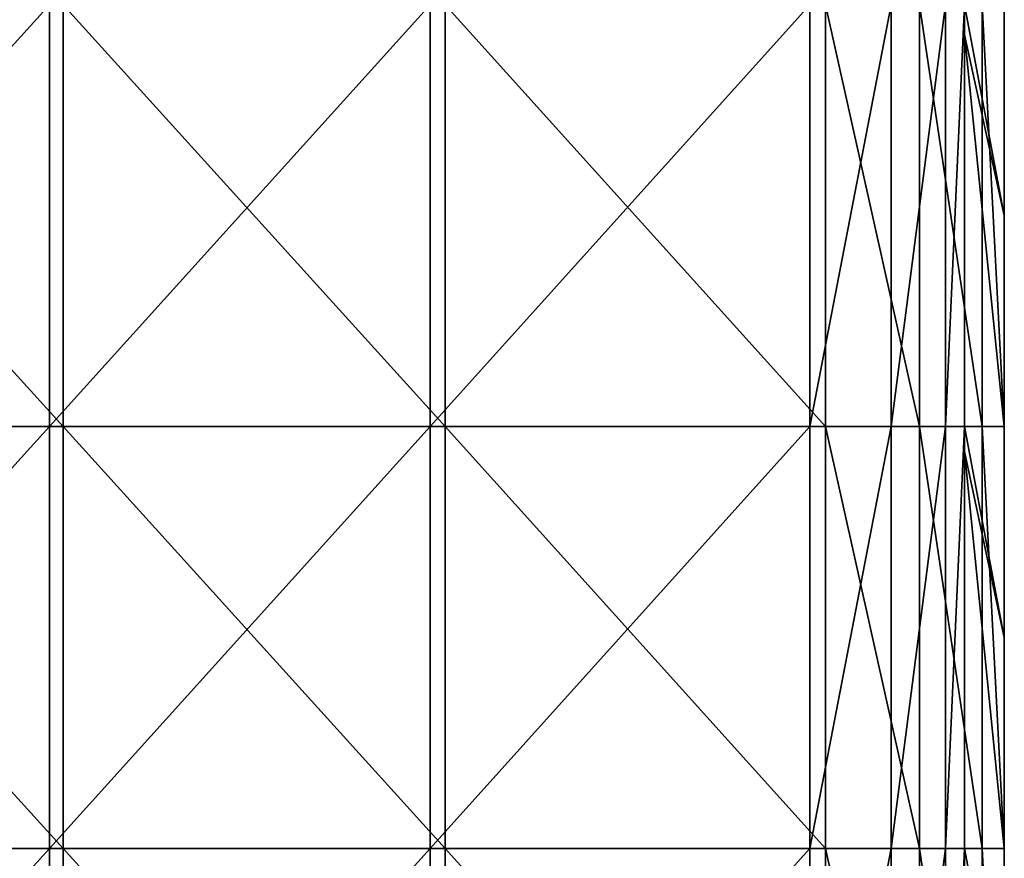
# Model space of a CAD drawing. Units: millimetres. Extents: x -1606 to 10, y -10 to 550.
# Drawn here: x -79 to 0, y 141 to 209 of the extents above; entities that cross this region are included whole.
import ezdxf

# ---------------------------------------------------------------- set-up
doc = ezdxf.new("R2010")
doc.units = ezdxf.units.MM
doc.header["$LTSCALE"] = 81.481481
for name, color, linetype in [('1', 7, 'CONTINUOUS'), ('16', 7, 'CONTINUOUS'), ('17', 7, 'CONTINUOUS'), ('18', 7, 'CONTINUOUS'), ('2', 7, 'CONTINUOUS'), ('3', 7, 'CONTINUOUS'), ('8', 7, 'CONTINUOUS')]:
    doc.layers.add(name, color=color, linetype=linetype)

msp = doc.modelspace()

# ---------------------------------------------------------------- linework, layer by layer
at = {"layer": '1', "linetype": 'Continuous'}
for points in [[(-106.833, 176.136, 606.879), (-75.924, 176.136, 594.175), (-106.833, 210.17, 606.879), (-106.833, 176.136, 606.879)], [(-106.833, 210.17, 606.879), (-75.924, 176.136, 594.175), (-75.924, 210.17, 594.175), (-106.833, 210.17, 606.879)], [(-75.924, 176.136, 594.175), (-45.119, 176.136, 581.217), (-75.924, 210.17, 594.175), (-75.924, 176.136, 594.175)], [(-75.924, 210.17, 594.175), (-45.119, 176.136, 581.217), (-45.119, 210.17, 581.217), (-75.924, 210.17, 594.175)], [(-45.119, 176.136, 581.217), (-14.422, 176.136, 568.006), (-45.119, 210.17, 581.217), (-45.119, 176.136, 581.217)], [(-14.422, 176.136, 568.006), (-14.422, 210.17, 568.006), (-45.119, 210.17, 581.217), (-14.422, 176.136, 568.006)], [(-106.833, 142.102, 606.879), (-75.924, 142.102, 594.175), (-106.833, 176.136, 606.879), (-106.833, 142.102, 606.879)], [(-106.833, 176.136, 606.879), (-75.924, 142.102, 594.175), (-75.924, 176.136, 594.175), (-106.833, 176.136, 606.879)], [(-75.924, 142.102, 594.175), (-45.119, 142.102, 581.217), (-75.924, 176.136, 594.175), (-75.924, 142.102, 594.175)], [(-75.924, 176.136, 594.175), (-45.119, 142.102, 581.217), (-45.119, 176.136, 581.217), (-75.924, 176.136, 594.175)], [(-45.119, 142.102, 581.217), (-14.422, 142.102, 568.006), (-45.119, 176.136, 581.217), (-45.119, 142.102, 581.217)], [(-14.422, 142.102, 568.006), (-14.422, 176.136, 568.006), (-45.119, 176.136, 581.217), (-14.422, 142.102, 568.006)], [(-106.833, 108.068, 606.879), (-75.924, 108.068, 594.175), (-106.833, 142.102, 606.879), (-106.833, 108.068, 606.879)], [(-106.833, 142.102, 606.879), (-75.924, 108.068, 594.175), (-75.924, 142.102, 594.175), (-106.833, 142.102, 606.879)], [(-75.924, 108.068, 594.175), (-45.119, 108.068, 581.217), (-75.924, 142.102, 594.175), (-75.924, 108.068, 594.175)], [(-75.924, 142.102, 594.175), (-45.119, 108.068, 581.217), (-45.119, 142.102, 581.217), (-75.924, 142.102, 594.175)], [(-45.119, 108.068, 581.217), (-14.422, 108.068, 568.006), (-45.119, 142.102, 581.217), (-45.119, 108.068, 581.217)], [(-14.422, 108.068, 568.006), (-14.422, 142.102, 568.006), (-45.119, 142.102, 581.217), (-14.422, 108.068, 568.006)]]:
    msp.add_3dface(points, dxfattribs=at)
at = {"layer": '16', "linetype": 'Continuous'}
for points in [[(-3.2, 210.17), (-3.2, 207.75), (-3.2, 176.136, 32.118), (-3.2, 210.17)], [(-3.2, 210.17, 32.118), (-3.2, 210.17), (-3.2, 176.136, 32.118), (-3.2, 210.17, 32.118)], [(-3.2, 210.17, 546), (-3.2, 210.17, 513.882), (-3.2, 176.136, 546), (-3.2, 210.17, 546)], [(-3.2, 210.17, 513.882), (-3.2, 210.17, 481.765), (-3.2, 176.136, 513.882), (-3.2, 210.17, 513.882)], [(-3.2, 176.136, 546), (-3.2, 210.17, 513.882), (-3.2, 176.136, 513.882), (-3.2, 176.136, 546)], [(-3.2, 210.17, 481.765), (-3.2, 210.17, 449.647), (-3.2, 176.136, 481.765), (-3.2, 210.17, 481.765)], [(-3.2, 176.136, 513.882), (-3.2, 210.17, 481.765), (-3.2, 176.136, 481.765), (-3.2, 176.136, 513.882)], [(-3.2, 210.17, 449.647), (-3.2, 210.17, 417.529), (-3.2, 176.136, 449.647), (-3.2, 210.17, 449.647)], [(-3.2, 176.136, 481.765), (-3.2, 210.17, 449.647), (-3.2, 176.136, 449.647), (-3.2, 176.136, 481.765)], [(-3.2, 210.17, 417.529), (-3.2, 210.17, 385.412), (-3.2, 176.136, 417.529), (-3.2, 210.17, 417.529)], [(-3.2, 176.136, 449.647), (-3.2, 210.17, 417.529), (-3.2, 176.136, 417.529), (-3.2, 176.136, 449.647)], [(-3.2, 210.17, 385.412), (-3.2, 210.17, 353.294), (-3.2, 176.136, 385.412), (-3.2, 210.17, 385.412)], [(-3.2, 176.136, 417.529), (-3.2, 210.17, 385.412), (-3.2, 176.136, 385.412), (-3.2, 176.136, 417.529)], [(-3.2, 210.17, 353.294), (-3.2, 210.17, 321.176), (-3.2, 176.136, 353.294), (-3.2, 210.17, 353.294)], [(-3.2, 176.136, 385.412), (-3.2, 210.17, 353.294), (-3.2, 176.136, 353.294), (-3.2, 176.136, 385.412)], [(-3.2, 210.17, 321.176), (-3.2, 210.17, 289.059), (-3.2, 176.136, 321.176), (-3.2, 210.17, 321.176)], [(-3.2, 176.136, 353.294), (-3.2, 210.17, 321.176), (-3.2, 176.136, 321.176), (-3.2, 176.136, 353.294)], [(-3.2, 210.17, 289.059), (-3.2, 210.17, 256.941), (-3.2, 176.136, 289.059), (-3.2, 210.17, 289.059)], [(-3.2, 176.136, 321.176), (-3.2, 210.17, 289.059), (-3.2, 176.136, 289.059), (-3.2, 176.136, 321.176)], [(-3.2, 210.17, 256.941), (-3.2, 210.17, 224.824), (-3.2, 176.136, 256.941), (-3.2, 210.17, 256.941)], [(-3.2, 176.136, 289.059), (-3.2, 210.17, 256.941), (-3.2, 176.136, 256.941), (-3.2, 176.136, 289.059)], [(-3.2, 210.17, 224.824), (-3.2, 210.17, 192.706), (-3.2, 176.136, 224.824), (-3.2, 210.17, 224.824)], [(-3.2, 176.136, 256.941), (-3.2, 210.17, 224.824), (-3.2, 176.136, 224.824), (-3.2, 176.136, 256.941)], [(-3.2, 210.17, 192.706), (-3.2, 210.17, 160.588), (-3.2, 176.136, 192.706), (-3.2, 210.17, 192.706)], [(-3.2, 176.136, 224.824), (-3.2, 210.17, 192.706), (-3.2, 176.136, 192.706), (-3.2, 176.136, 224.824)], [(-3.2, 210.17, 160.588), (-3.2, 210.17, 128.471), (-3.2, 176.136, 160.588), (-3.2, 210.17, 160.588)], [(-3.2, 176.136, 192.706), (-3.2, 210.17, 160.588), (-3.2, 176.136, 160.588), (-3.2, 176.136, 192.706)], [(-3.2, 210.17, 128.471), (-3.2, 210.17, 96.353), (-3.2, 176.136, 128.471), (-3.2, 210.17, 128.471)], [(-3.2, 176.136, 160.588), (-3.2, 210.17, 128.471), (-3.2, 176.136, 128.471), (-3.2, 176.136, 160.588)], [(-3.2, 210.17, 96.353), (-3.2, 210.17, 64.235), (-3.2, 176.136, 96.353), (-3.2, 210.17, 96.353)], [(-3.2, 176.136, 128.471), (-3.2, 210.17, 96.353), (-3.2, 176.136, 96.353), (-3.2, 176.136, 128.471)], [(-3.2, 210.17, 64.235), (-3.2, 210.17, 32.118), (-3.2, 176.136, 64.235), (-3.2, 210.17, 64.235)], [(-3.2, 176.136, 96.353), (-3.2, 210.17, 64.235), (-3.2, 176.136, 64.235), (-3.2, 176.136, 96.353)], [(-3.2, 176.136, 64.235), (-3.2, 210.17, 32.118), (-3.2, 176.136, 32.118), (-3.2, 176.136, 64.235)], [(-3.2, 207.75), (-3.2, 176.136), (-3.2, 176.136, 32.118), (-3.2, 207.75)], [(-3.2, 176.136), (-3.2, 174.125), (-3.2, 142.102, 32.118), (-3.2, 176.136)], [(-3.2, 176.136, 32.118), (-3.2, 176.136), (-3.2, 142.102, 32.118), (-3.2, 176.136, 32.118)], [(-3.2, 176.136, 546), (-3.2, 176.136, 513.882), (-3.2, 142.102, 546), (-3.2, 176.136, 546)], [(-3.2, 176.136, 513.882), (-3.2, 176.136, 481.765), (-3.2, 142.102, 513.882), (-3.2, 176.136, 513.882)], [(-3.2, 142.102, 546), (-3.2, 176.136, 513.882), (-3.2, 142.102, 513.882), (-3.2, 142.102, 546)], [(-3.2, 176.136, 481.765), (-3.2, 176.136, 449.647), (-3.2, 142.102, 481.765), (-3.2, 176.136, 481.765)], [(-3.2, 142.102, 513.882), (-3.2, 176.136, 481.765), (-3.2, 142.102, 481.765), (-3.2, 142.102, 513.882)], [(-3.2, 176.136, 449.647), (-3.2, 176.136, 417.529), (-3.2, 142.102, 449.647), (-3.2, 176.136, 449.647)], [(-3.2, 142.102, 481.765), (-3.2, 176.136, 449.647), (-3.2, 142.102, 449.647), (-3.2, 142.102, 481.765)], [(-3.2, 176.136, 417.529), (-3.2, 176.136, 385.412), (-3.2, 142.102, 417.529), (-3.2, 176.136, 417.529)], [(-3.2, 142.102, 449.647), (-3.2, 176.136, 417.529), (-3.2, 142.102, 417.529), (-3.2, 142.102, 449.647)], [(-3.2, 176.136, 385.412), (-3.2, 176.136, 353.294), (-3.2, 142.102, 385.412), (-3.2, 176.136, 385.412)], [(-3.2, 142.102, 417.529), (-3.2, 176.136, 385.412), (-3.2, 142.102, 385.412), (-3.2, 142.102, 417.529)], [(-3.2, 176.136, 353.294), (-3.2, 176.136, 321.176), (-3.2, 142.102, 353.294), (-3.2, 176.136, 353.294)], [(-3.2, 142.102, 385.412), (-3.2, 176.136, 353.294), (-3.2, 142.102, 353.294), (-3.2, 142.102, 385.412)], [(-3.2, 176.136, 321.176), (-3.2, 176.136, 289.059), (-3.2, 142.102, 321.176), (-3.2, 176.136, 321.176)], [(-3.2, 142.102, 353.294), (-3.2, 176.136, 321.176), (-3.2, 142.102, 321.176), (-3.2, 142.102, 353.294)], [(-3.2, 176.136, 289.059), (-3.2, 176.136, 256.941), (-3.2, 142.102, 289.059), (-3.2, 176.136, 289.059)], [(-3.2, 142.102, 321.176), (-3.2, 176.136, 289.059), (-3.2, 142.102, 289.059), (-3.2, 142.102, 321.176)], [(-3.2, 176.136, 256.941), (-3.2, 176.136, 224.824), (-3.2, 142.102, 256.941), (-3.2, 176.136, 256.941)], [(-3.2, 142.102, 289.059), (-3.2, 176.136, 256.941), (-3.2, 142.102, 256.941), (-3.2, 142.102, 289.059)], [(-3.2, 176.136, 224.824), (-3.2, 176.136, 192.706), (-3.2, 142.102, 224.824), (-3.2, 176.136, 224.824)], [(-3.2, 142.102, 256.941), (-3.2, 176.136, 224.824), (-3.2, 142.102, 224.824), (-3.2, 142.102, 256.941)], [(-3.2, 176.136, 192.706), (-3.2, 176.136, 160.588), (-3.2, 142.102, 192.706), (-3.2, 176.136, 192.706)], [(-3.2, 142.102, 224.824), (-3.2, 176.136, 192.706), (-3.2, 142.102, 192.706), (-3.2, 142.102, 224.824)], [(-3.2, 176.136, 160.588), (-3.2, 176.136, 128.471), (-3.2, 142.102, 160.588), (-3.2, 176.136, 160.588)], [(-3.2, 142.102, 192.706), (-3.2, 176.136, 160.588), (-3.2, 142.102, 160.588), (-3.2, 142.102, 192.706)], [(-3.2, 176.136, 128.471), (-3.2, 176.136, 96.353), (-3.2, 142.102, 128.471), (-3.2, 176.136, 128.471)], [(-3.2, 142.102, 160.588), (-3.2, 176.136, 128.471), (-3.2, 142.102, 128.471), (-3.2, 142.102, 160.588)], [(-3.2, 176.136, 96.353), (-3.2, 176.136, 64.235), (-3.2, 142.102, 96.353), (-3.2, 176.136, 96.353)], [(-3.2, 142.102, 128.471), (-3.2, 176.136, 96.353), (-3.2, 142.102, 96.353), (-3.2, 142.102, 128.471)], [(-3.2, 176.136, 64.235), (-3.2, 176.136, 32.118), (-3.2, 142.102, 64.235), (-3.2, 176.136, 64.235)], [(-3.2, 142.102, 96.353), (-3.2, 176.136, 64.235), (-3.2, 142.102, 64.235), (-3.2, 142.102, 96.353)], [(-3.2, 142.102, 64.235), (-3.2, 176.136, 32.118), (-3.2, 142.102, 32.118), (-3.2, 142.102, 64.235)], [(-3.2, 174.125), (-3.2, 142.102), (-3.2, 142.102, 32.118), (-3.2, 174.125)], [(-3.2, 142.102), (-3.2, 140.5), (-3.2, 108.068, 32.118), (-3.2, 142.102)], [(-3.2, 142.102, 32.118), (-3.2, 142.102), (-3.2, 108.068, 32.118), (-3.2, 142.102, 32.118)], [(-3.2, 142.102, 546), (-3.2, 142.102, 513.882), (-3.2, 108.068, 546), (-3.2, 142.102, 546)], [(-3.2, 142.102, 513.882), (-3.2, 142.102, 481.765), (-3.2, 108.068, 513.882), (-3.2, 142.102, 513.882)], [(-3.2, 108.068, 546), (-3.2, 142.102, 513.882), (-3.2, 108.068, 513.882), (-3.2, 108.068, 546)], [(-3.2, 142.102, 481.765), (-3.2, 142.102, 449.647), (-3.2, 108.068, 481.765), (-3.2, 142.102, 481.765)], [(-3.2, 108.068, 513.882), (-3.2, 142.102, 481.765), (-3.2, 108.068, 481.765), (-3.2, 108.068, 513.882)], [(-3.2, 142.102, 449.647), (-3.2, 142.102, 417.529), (-3.2, 108.068, 449.647), (-3.2, 142.102, 449.647)], [(-3.2, 108.068, 481.765), (-3.2, 142.102, 449.647), (-3.2, 108.068, 449.647), (-3.2, 108.068, 481.765)], [(-3.2, 142.102, 417.529), (-3.2, 142.102, 385.412), (-3.2, 108.068, 417.529), (-3.2, 142.102, 417.529)], [(-3.2, 108.068, 449.647), (-3.2, 142.102, 417.529), (-3.2, 108.068, 417.529), (-3.2, 108.068, 449.647)], [(-3.2, 142.102, 385.412), (-3.2, 142.102, 353.294), (-3.2, 108.068, 385.412), (-3.2, 142.102, 385.412)], [(-3.2, 108.068, 417.529), (-3.2, 142.102, 385.412), (-3.2, 108.068, 385.412), (-3.2, 108.068, 417.529)], [(-3.2, 142.102, 353.294), (-3.2, 142.102, 321.176), (-3.2, 108.068, 353.294), (-3.2, 142.102, 353.294)], [(-3.2, 108.068, 385.412), (-3.2, 142.102, 353.294), (-3.2, 108.068, 353.294), (-3.2, 108.068, 385.412)], [(-3.2, 142.102, 321.176), (-3.2, 142.102, 289.059), (-3.2, 108.068, 321.176), (-3.2, 142.102, 321.176)], [(-3.2, 108.068, 353.294), (-3.2, 142.102, 321.176), (-3.2, 108.068, 321.176), (-3.2, 108.068, 353.294)], [(-3.2, 142.102, 289.059), (-3.2, 142.102, 256.941), (-3.2, 108.068, 289.059), (-3.2, 142.102, 289.059)], [(-3.2, 108.068, 321.176), (-3.2, 142.102, 289.059), (-3.2, 108.068, 289.059), (-3.2, 108.068, 321.176)], [(-3.2, 142.102, 256.941), (-3.2, 142.102, 224.824), (-3.2, 108.068, 256.941), (-3.2, 142.102, 256.941)], [(-3.2, 108.068, 289.059), (-3.2, 142.102, 256.941), (-3.2, 108.068, 256.941), (-3.2, 108.068, 289.059)], [(-3.2, 142.102, 224.824), (-3.2, 142.102, 192.706), (-3.2, 108.068, 224.824), (-3.2, 142.102, 224.824)], [(-3.2, 108.068, 256.941), (-3.2, 142.102, 224.824), (-3.2, 108.068, 224.824), (-3.2, 108.068, 256.941)], [(-3.2, 142.102, 192.706), (-3.2, 142.102, 160.588), (-3.2, 108.068, 192.706), (-3.2, 142.102, 192.706)], [(-3.2, 108.068, 224.824), (-3.2, 142.102, 192.706), (-3.2, 108.068, 192.706), (-3.2, 108.068, 224.824)], [(-3.2, 142.102, 160.588), (-3.2, 142.102, 128.471), (-3.2, 108.068, 160.588), (-3.2, 142.102, 160.588)], [(-3.2, 108.068, 192.706), (-3.2, 142.102, 160.588), (-3.2, 108.068, 160.588), (-3.2, 108.068, 192.706)], [(-3.2, 142.102, 128.471), (-3.2, 142.102, 96.353), (-3.2, 108.068, 128.471), (-3.2, 142.102, 128.471)], [(-3.2, 108.068, 160.588), (-3.2, 142.102, 128.471), (-3.2, 108.068, 128.471), (-3.2, 108.068, 160.588)], [(-3.2, 142.102, 96.353), (-3.2, 142.102, 64.235), (-3.2, 108.068, 96.353), (-3.2, 142.102, 96.353)], [(-3.2, 108.068, 128.471), (-3.2, 142.102, 96.353), (-3.2, 108.068, 96.353), (-3.2, 108.068, 128.471)], [(-3.2, 142.102, 64.235), (-3.2, 142.102, 32.118), (-3.2, 108.068, 64.235), (-3.2, 142.102, 64.235)], [(-3.2, 108.068, 96.353), (-3.2, 142.102, 64.235), (-3.2, 108.068, 64.235), (-3.2, 108.068, 96.353)], [(-3.2, 108.068, 64.235), (-3.2, 142.102, 32.118), (-3.2, 108.068, 32.118), (-3.2, 108.068, 64.235)]]:
    msp.add_3dface(points, dxfattribs=at)
at = {"layer": '17', "linetype": 'Continuous'}
for points in [[(-9.119, 176.136, 560.532), (-15.699, 176.136, 565.072), (-9.119, 210.17, 560.532), (-9.119, 176.136, 560.532)], [(-15.699, 176.136, 565.072), (-15.699, 210.17, 565.072), (-9.119, 210.17, 560.532), (-15.699, 176.136, 565.072)], [(-4.736, 176.136, 553.846), (-9.119, 176.136, 560.532), (-4.736, 210.17, 553.846), (-4.736, 176.136, 553.846)], [(-4.736, 210.17, 553.846), (-9.119, 176.136, 560.532), (-9.119, 210.17, 560.532), (-4.736, 210.17, 553.846)], [(-3.2, 210.17, 546), (-3.2, 176.136, 546), (-4.736, 176.136, 553.846), (-3.2, 210.17, 546)], [(-3.2, 210.17, 546), (-4.736, 176.136, 553.846), (-4.736, 210.17, 553.846), (-3.2, 210.17, 546)], [(-9.119, 142.102, 560.532), (-15.699, 142.102, 565.072), (-9.119, 176.136, 560.532), (-9.119, 142.102, 560.532)], [(-15.699, 142.102, 565.072), (-15.699, 176.136, 565.072), (-9.119, 176.136, 560.532), (-15.699, 142.102, 565.072)], [(-4.736, 142.102, 553.846), (-9.119, 142.102, 560.532), (-4.736, 176.136, 553.846), (-4.736, 142.102, 553.846)], [(-4.736, 176.136, 553.846), (-9.119, 142.102, 560.532), (-9.119, 176.136, 560.532), (-4.736, 176.136, 553.846)], [(-3.2, 176.136, 546), (-3.2, 142.102, 546), (-4.736, 142.102, 553.846), (-3.2, 176.136, 546)], [(-3.2, 176.136, 546), (-4.736, 142.102, 553.846), (-4.736, 176.136, 553.846), (-3.2, 176.136, 546)], [(-9.119, 108.068, 560.532), (-15.699, 108.068, 565.072), (-9.119, 142.102, 560.532), (-9.119, 108.068, 560.532)], [(-15.699, 108.068, 565.072), (-15.699, 142.102, 565.072), (-9.119, 142.102, 560.532), (-15.699, 108.068, 565.072)], [(-4.736, 108.068, 553.846), (-9.119, 108.068, 560.532), (-4.736, 142.102, 553.846), (-4.736, 108.068, 553.846)], [(-4.736, 142.102, 553.846), (-9.119, 108.068, 560.532), (-9.119, 142.102, 560.532), (-4.736, 142.102, 553.846)], [(-3.2, 142.102, 546), (-3.2, 108.068, 546), (-4.736, 108.068, 553.846), (-3.2, 142.102, 546)], [(-3.2, 142.102, 546), (-4.736, 108.068, 553.846), (-4.736, 142.102, 553.846), (-3.2, 142.102, 546)]]:
    msp.add_3dface(points, dxfattribs=at)
at = {"layer": '18', "linetype": 'Continuous'}
for points in [[(-77.032, 176.136, 591.17), (-107.856, 176.136, 603.841), (-77.032, 210.17, 591.17), (-77.032, 176.136, 591.17)], [(-77.032, 210.17, 591.17), (-107.856, 176.136, 603.841), (-107.856, 210.17, 603.841), (-77.032, 210.17, 591.17)], [(-46.312, 176.136, 578.246), (-77.032, 176.136, 591.17), (-46.312, 210.17, 578.246), (-46.312, 176.136, 578.246)], [(-46.312, 210.17, 578.246), (-77.032, 176.136, 591.17), (-77.032, 210.17, 591.17), (-46.312, 210.17, 578.246)], [(-15.699, 210.17, 565.072), (-15.699, 176.136, 565.072), (-46.312, 176.136, 578.246), (-15.699, 210.17, 565.072)], [(-15.699, 210.17, 565.072), (-46.312, 176.136, 578.246), (-46.312, 210.17, 578.246), (-15.699, 210.17, 565.072)], [(-77.032, 142.102, 591.17), (-107.856, 142.102, 603.841), (-77.032, 176.136, 591.17), (-77.032, 142.102, 591.17)], [(-77.032, 176.136, 591.17), (-107.856, 142.102, 603.841), (-107.856, 176.136, 603.841), (-77.032, 176.136, 591.17)], [(-46.312, 142.102, 578.246), (-77.032, 142.102, 591.17), (-46.312, 176.136, 578.246), (-46.312, 142.102, 578.246)], [(-46.312, 176.136, 578.246), (-77.032, 142.102, 591.17), (-77.032, 176.136, 591.17), (-46.312, 176.136, 578.246)], [(-15.699, 176.136, 565.072), (-15.699, 142.102, 565.072), (-46.312, 142.102, 578.246), (-15.699, 176.136, 565.072)], [(-15.699, 176.136, 565.072), (-46.312, 142.102, 578.246), (-46.312, 176.136, 578.246), (-15.699, 176.136, 565.072)], [(-77.032, 108.068, 591.17), (-107.856, 108.068, 603.841), (-77.032, 142.102, 591.17), (-77.032, 108.068, 591.17)], [(-77.032, 142.102, 591.17), (-107.856, 108.068, 603.841), (-107.856, 142.102, 603.841), (-77.032, 142.102, 591.17)], [(-46.312, 108.068, 578.246), (-77.032, 108.068, 591.17), (-46.312, 142.102, 578.246), (-46.312, 108.068, 578.246)], [(-46.312, 142.102, 578.246), (-77.032, 108.068, 591.17), (-77.032, 142.102, 591.17), (-46.312, 142.102, 578.246)], [(-15.699, 142.102, 565.072), (-15.699, 108.068, 565.072), (-46.312, 108.068, 578.246), (-15.699, 142.102, 565.072)], [(-15.699, 142.102, 565.072), (-46.312, 108.068, 578.246), (-46.312, 142.102, 578.246), (-15.699, 142.102, 565.072)]]:
    msp.add_3dface(points, dxfattribs=at)
at = {"layer": '2', "linetype": 'Continuous'}
for points in [[(-14.422, 210.17, 568.006), (-14.422, 176.136, 568.006), (-6.829, 176.136, 562.768), (-14.422, 210.17, 568.006)], [(-14.422, 210.17, 568.006), (-6.829, 176.136, 562.768), (-6.829, 210.17, 562.768), (-14.422, 210.17, 568.006)], [(-6.829, 176.136, 562.768), (-1.773, 176.136, 555.053), (-6.829, 210.17, 562.768), (-6.829, 176.136, 562.768)], [(-6.829, 210.17, 562.768), (-1.773, 176.136, 555.053), (-1.773, 210.17, 555.053), (-6.829, 210.17, 562.768)], [(-1.773, 176.136, 555.053), (0, 176.136, 546), (-1.773, 210.17, 555.053), (-1.773, 176.136, 555.053)], [(0, 176.136, 546), (0, 210.17, 546), (-1.773, 210.17, 555.053), (0, 176.136, 546)], [(-14.422, 176.136, 568.006), (-14.422, 142.102, 568.006), (-6.829, 142.102, 562.768), (-14.422, 176.136, 568.006)], [(-14.422, 176.136, 568.006), (-6.829, 142.102, 562.768), (-6.829, 176.136, 562.768), (-14.422, 176.136, 568.006)], [(-6.829, 142.102, 562.768), (-1.773, 142.102, 555.053), (-6.829, 176.136, 562.768), (-6.829, 142.102, 562.768)], [(-6.829, 176.136, 562.768), (-1.773, 142.102, 555.053), (-1.773, 176.136, 555.053), (-6.829, 176.136, 562.768)], [(-1.773, 142.102, 555.053), (0, 142.102, 546), (-1.773, 176.136, 555.053), (-1.773, 142.102, 555.053)], [(0, 142.102, 546), (0, 176.136, 546), (-1.773, 176.136, 555.053), (0, 142.102, 546)], [(-14.422, 142.102, 568.006), (-14.422, 108.068, 568.006), (-6.829, 108.068, 562.768), (-14.422, 142.102, 568.006)], [(-14.422, 142.102, 568.006), (-6.829, 108.068, 562.768), (-6.829, 142.102, 562.768), (-14.422, 142.102, 568.006)], [(-6.829, 108.068, 562.768), (-1.773, 108.068, 555.053), (-6.829, 142.102, 562.768), (-6.829, 108.068, 562.768)], [(-6.829, 142.102, 562.768), (-1.773, 108.068, 555.053), (-1.773, 142.102, 555.053), (-6.829, 142.102, 562.768)], [(-1.773, 108.068, 555.053), (0, 108.068, 546), (-1.773, 142.102, 555.053), (-1.773, 108.068, 555.053)], [(0, 108.068, 546), (0, 142.102, 546), (-1.773, 142.102, 555.053), (0, 108.068, 546)]]:
    msp.add_3dface(points, dxfattribs=at)
at = {"layer": '3', "linetype": 'Continuous'}
for points in [[(0, 210.17, 546), (0, 176.136, 546), (0, 176.136, 513.882), (0, 210.17, 546)], [(0, 210.17, 546), (0, 176.136, 513.882), (0, 210.17, 513.882), (0, 210.17, 546)], [(0, 176.136, 513.882), (0, 176.136, 481.765), (0, 210.17, 513.882), (0, 176.136, 513.882)], [(0, 176.136, 481.765), (0, 176.136, 449.647), (0, 210.17, 481.765), (0, 176.136, 481.765)], [(0, 210.17, 513.882), (0, 176.136, 481.765), (0, 210.17, 481.765), (0, 210.17, 513.882)], [(0, 176.136, 449.647), (0, 176.136, 417.529), (0, 210.17, 449.647), (0, 176.136, 449.647)], [(0, 210.17, 481.765), (0, 176.136, 449.647), (0, 210.17, 449.647), (0, 210.17, 481.765)], [(0, 176.136, 417.529), (0, 176.136, 385.412), (0, 210.17, 417.529), (0, 176.136, 417.529)], [(0, 210.17, 449.647), (0, 176.136, 417.529), (0, 210.17, 417.529), (0, 210.17, 449.647)], [(0, 176.136, 385.412), (0, 176.136, 353.294), (0, 210.17, 385.412), (0, 176.136, 385.412)], [(0, 210.17, 417.529), (0, 176.136, 385.412), (0, 210.17, 385.412), (0, 210.17, 417.529)], [(0, 176.136, 353.294), (0, 176.136, 321.176), (0, 210.17, 353.294), (0, 176.136, 353.294)], [(0, 210.17, 385.412), (0, 176.136, 353.294), (0, 210.17, 353.294), (0, 210.17, 385.412)], [(0, 176.136, 321.176), (0, 176.136, 289.059), (0, 210.17, 321.176), (0, 176.136, 321.176)], [(0, 210.17, 353.294), (0, 176.136, 321.176), (0, 210.17, 321.176), (0, 210.17, 353.294)], [(0, 176.136, 289.059), (0, 176.136, 256.941), (0, 210.17, 289.059), (0, 176.136, 289.059)], [(0, 210.17, 321.176), (0, 176.136, 289.059), (0, 210.17, 289.059), (0, 210.17, 321.176)], [(0, 176.136, 256.941), (0, 176.136, 224.824), (0, 210.17, 256.941), (0, 176.136, 256.941)], [(0, 210.17, 289.059), (0, 176.136, 256.941), (0, 210.17, 256.941), (0, 210.17, 289.059)], [(0, 176.136, 224.824), (0, 176.136, 192.706), (0, 210.17, 224.824), (0, 176.136, 224.824)], [(0, 210.17, 256.941), (0, 176.136, 224.824), (0, 210.17, 224.824), (0, 210.17, 256.941)], [(0, 176.136, 192.706), (0, 176.136, 160.588), (0, 210.17, 192.706), (0, 176.136, 192.706)], [(0, 210.17, 224.824), (0, 176.136, 192.706), (0, 210.17, 192.706), (0, 210.17, 224.824)], [(0, 176.136, 160.588), (0, 176.136, 128.471), (0, 210.17, 160.588), (0, 176.136, 160.588)], [(0, 210.17, 192.706), (0, 176.136, 160.588), (0, 210.17, 160.588), (0, 210.17, 192.706)], [(0, 176.136, 128.471), (0, 176.136, 96.353), (0, 210.17, 128.471), (0, 176.136, 128.471)], [(0, 210.17, 160.588), (0, 176.136, 128.471), (0, 210.17, 128.471), (0, 210.17, 160.588)], [(0, 176.136, 96.353), (0, 176.136, 64.235), (0, 210.17, 96.353), (0, 176.136, 96.353)], [(0, 210.17, 128.471), (0, 176.136, 96.353), (0, 210.17, 96.353), (0, 210.17, 128.471)], [(0, 176.136, 64.235), (0, 176.136, 32.118), (0, 210.17, 64.235), (0, 176.136, 64.235)], [(0, 210.17, 96.353), (0, 176.136, 64.235), (0, 210.17, 64.235), (0, 210.17, 96.353)], [(0, 176.136, 32.118), (0, 176.136), (0, 210.17, 32.118), (0, 176.136, 32.118)], [(0, 210.17, 64.235), (0, 176.136, 32.118), (0, 210.17, 32.118), (0, 210.17, 64.235)], [(0, 176.136), (0, 193.153), (0, 210.17, 32.118), (0, 176.136)], [(0, 210.17, 32.118), (0, 193.153), (0, 210.17), (0, 210.17, 32.118)], [(0, 176.136, 546), (0, 142.102, 546), (0, 142.102, 513.882), (0, 176.136, 546)], [(0, 176.136, 546), (0, 142.102, 513.882), (0, 176.136, 513.882), (0, 176.136, 546)], [(0, 142.102, 513.882), (0, 142.102, 481.765), (0, 176.136, 513.882), (0, 142.102, 513.882)], [(0, 142.102, 481.765), (0, 142.102, 449.647), (0, 176.136, 481.765), (0, 142.102, 481.765)], [(0, 176.136, 513.882), (0, 142.102, 481.765), (0, 176.136, 481.765), (0, 176.136, 513.882)], [(0, 142.102, 449.647), (0, 142.102, 417.529), (0, 176.136, 449.647), (0, 142.102, 449.647)], [(0, 176.136, 481.765), (0, 142.102, 449.647), (0, 176.136, 449.647), (0, 176.136, 481.765)], [(0, 142.102, 417.529), (0, 142.102, 385.412), (0, 176.136, 417.529), (0, 142.102, 417.529)], [(0, 176.136, 449.647), (0, 142.102, 417.529), (0, 176.136, 417.529), (0, 176.136, 449.647)], [(0, 142.102, 385.412), (0, 142.102, 353.294), (0, 176.136, 385.412), (0, 142.102, 385.412)], [(0, 176.136, 417.529), (0, 142.102, 385.412), (0, 176.136, 385.412), (0, 176.136, 417.529)], [(0, 142.102, 353.294), (0, 142.102, 321.176), (0, 176.136, 353.294), (0, 142.102, 353.294)], [(0, 176.136, 385.412), (0, 142.102, 353.294), (0, 176.136, 353.294), (0, 176.136, 385.412)], [(0, 142.102, 321.176), (0, 142.102, 289.059), (0, 176.136, 321.176), (0, 142.102, 321.176)], [(0, 176.136, 353.294), (0, 142.102, 321.176), (0, 176.136, 321.176), (0, 176.136, 353.294)], [(0, 142.102, 289.059), (0, 142.102, 256.941), (0, 176.136, 289.059), (0, 142.102, 289.059)], [(0, 176.136, 321.176), (0, 142.102, 289.059), (0, 176.136, 289.059), (0, 176.136, 321.176)], [(0, 142.102, 256.941), (0, 142.102, 224.824), (0, 176.136, 256.941), (0, 142.102, 256.941)], [(0, 176.136, 289.059), (0, 142.102, 256.941), (0, 176.136, 256.941), (0, 176.136, 289.059)], [(0, 142.102, 224.824), (0, 142.102, 192.706), (0, 176.136, 224.824), (0, 142.102, 224.824)], [(0, 176.136, 256.941), (0, 142.102, 224.824), (0, 176.136, 224.824), (0, 176.136, 256.941)], [(0, 142.102, 192.706), (0, 142.102, 160.588), (0, 176.136, 192.706), (0, 142.102, 192.706)], [(0, 176.136, 224.824), (0, 142.102, 192.706), (0, 176.136, 192.706), (0, 176.136, 224.824)], [(0, 142.102, 160.588), (0, 142.102, 128.471), (0, 176.136, 160.588), (0, 142.102, 160.588)], [(0, 176.136, 192.706), (0, 142.102, 160.588), (0, 176.136, 160.588), (0, 176.136, 192.706)], [(0, 142.102, 128.471), (0, 142.102, 96.353), (0, 176.136, 128.471), (0, 142.102, 128.471)], [(0, 176.136, 160.588), (0, 142.102, 128.471), (0, 176.136, 128.471), (0, 176.136, 160.588)], [(0, 142.102, 96.353), (0, 142.102, 64.235), (0, 176.136, 96.353), (0, 142.102, 96.353)], [(0, 176.136, 128.471), (0, 142.102, 96.353), (0, 176.136, 96.353), (0, 176.136, 128.471)], [(0, 142.102, 64.235), (0, 142.102, 32.118), (0, 176.136, 64.235), (0, 142.102, 64.235)], [(0, 176.136, 96.353), (0, 142.102, 64.235), (0, 176.136, 64.235), (0, 176.136, 96.353)], [(0, 142.102, 32.118), (0, 142.102), (0, 176.136, 32.118), (0, 142.102, 32.118)], [(0, 176.136, 64.235), (0, 142.102, 32.118), (0, 176.136, 32.118), (0, 176.136, 64.235)], [(0, 142.102), (0, 159.119), (0, 176.136, 32.118), (0, 142.102)], [(0, 176.136, 32.118), (0, 159.119), (0, 176.136), (0, 176.136, 32.118)], [(0, 142.102, 546), (0, 108.068, 546), (0, 108.068, 513.882), (0, 142.102, 546)], [(0, 142.102, 546), (0, 108.068, 513.882), (0, 142.102, 513.882), (0, 142.102, 546)], [(0, 108.068, 513.882), (0, 108.068, 481.765), (0, 142.102, 513.882), (0, 108.068, 513.882)], [(0, 108.068, 481.765), (0, 108.068, 449.647), (0, 142.102, 481.765), (0, 108.068, 481.765)], [(0, 142.102, 513.882), (0, 108.068, 481.765), (0, 142.102, 481.765), (0, 142.102, 513.882)], [(0, 108.068, 449.647), (0, 108.068, 417.529), (0, 142.102, 449.647), (0, 108.068, 449.647)], [(0, 142.102, 481.765), (0, 108.068, 449.647), (0, 142.102, 449.647), (0, 142.102, 481.765)], [(0, 108.068, 417.529), (0, 108.068, 385.412), (0, 142.102, 417.529), (0, 108.068, 417.529)], [(0, 142.102, 449.647), (0, 108.068, 417.529), (0, 142.102, 417.529), (0, 142.102, 449.647)], [(0, 108.068, 385.412), (0, 108.068, 353.294), (0, 142.102, 385.412), (0, 108.068, 385.412)], [(0, 142.102, 417.529), (0, 108.068, 385.412), (0, 142.102, 385.412), (0, 142.102, 417.529)], [(0, 108.068, 353.294), (0, 108.068, 321.176), (0, 142.102, 353.294), (0, 108.068, 353.294)], [(0, 142.102, 385.412), (0, 108.068, 353.294), (0, 142.102, 353.294), (0, 142.102, 385.412)], [(0, 108.068, 321.176), (0, 108.068, 289.059), (0, 142.102, 321.176), (0, 108.068, 321.176)], [(0, 142.102, 353.294), (0, 108.068, 321.176), (0, 142.102, 321.176), (0, 142.102, 353.294)], [(0, 108.068, 289.059), (0, 108.068, 256.941), (0, 142.102, 289.059), (0, 108.068, 289.059)], [(0, 142.102, 321.176), (0, 108.068, 289.059), (0, 142.102, 289.059), (0, 142.102, 321.176)], [(0, 108.068, 256.941), (0, 108.068, 224.824), (0, 142.102, 256.941), (0, 108.068, 256.941)], [(0, 142.102, 289.059), (0, 108.068, 256.941), (0, 142.102, 256.941), (0, 142.102, 289.059)], [(0, 108.068, 224.824), (0, 108.068, 192.706), (0, 142.102, 224.824), (0, 108.068, 224.824)], [(0, 142.102, 256.941), (0, 108.068, 224.824), (0, 142.102, 224.824), (0, 142.102, 256.941)], [(0, 108.068, 192.706), (0, 108.068, 160.588), (0, 142.102, 192.706), (0, 108.068, 192.706)], [(0, 142.102, 224.824), (0, 108.068, 192.706), (0, 142.102, 192.706), (0, 142.102, 224.824)], [(0, 108.068, 160.588), (0, 108.068, 128.471), (0, 142.102, 160.588), (0, 108.068, 160.588)], [(0, 142.102, 192.706), (0, 108.068, 160.588), (0, 142.102, 160.588), (0, 142.102, 192.706)], [(0, 108.068, 128.471), (0, 108.068, 96.353), (0, 142.102, 128.471), (0, 108.068, 128.471)], [(0, 142.102, 160.588), (0, 108.068, 128.471), (0, 142.102, 128.471), (0, 142.102, 160.588)], [(0, 108.068, 96.353), (0, 108.068, 64.235), (0, 142.102, 96.353), (0, 108.068, 96.353)], [(0, 142.102, 128.471), (0, 108.068, 96.353), (0, 142.102, 96.353), (0, 142.102, 128.471)], [(0, 108.068, 64.235), (0, 108.068, 32.118), (0, 142.102, 64.235), (0, 108.068, 64.235)], [(0, 142.102, 96.353), (0, 108.068, 64.235), (0, 142.102, 64.235), (0, 142.102, 96.353)], [(0, 108.068, 32.118), (0, 108.068), (0, 142.102, 32.118), (0, 108.068, 32.118)], [(0, 142.102, 64.235), (0, 108.068, 32.118), (0, 142.102, 32.118), (0, 142.102, 64.235)], [(0, 108.068), (0, 125.085), (0, 142.102, 32.118), (0, 108.068)], [(0, 142.102, 32.118), (0, 125.085), (0, 142.102), (0, 142.102, 32.118)]]:
    msp.add_3dface(points, dxfattribs=at)
at = {"layer": '8', "linetype": 'Continuous'}
for points in [[(0, 210.17), (0, 193.153), (-3.2, 210.17), (0, 210.17)], [(-3.2, 210.17), (0, 193.153), (-3.2, 207.75), (-3.2, 210.17)], [(0, 193.153), (0, 176.136), (-3.2, 207.75), (0, 193.153)], [(-3.2, 207.75), (0, 176.136), (-3.2, 176.136), (-3.2, 207.75)], [(0, 176.136), (0, 159.119), (-3.2, 176.136), (0, 176.136)], [(-3.2, 176.136), (0, 159.119), (-3.2, 174.125), (-3.2, 176.136)], [(0, 159.119), (0, 142.102), (-3.2, 174.125), (0, 159.119)], [(-3.2, 174.125), (0, 142.102), (-3.2, 142.102), (-3.2, 174.125)], [(0, 142.102), (0, 125.085), (-3.2, 142.102), (0, 142.102)], [(-3.2, 142.102), (0, 125.085), (-3.2, 140.5), (-3.2, 142.102)]]:
    msp.add_3dface(points, dxfattribs=at)

doc.saveas('drawing.dxf')
